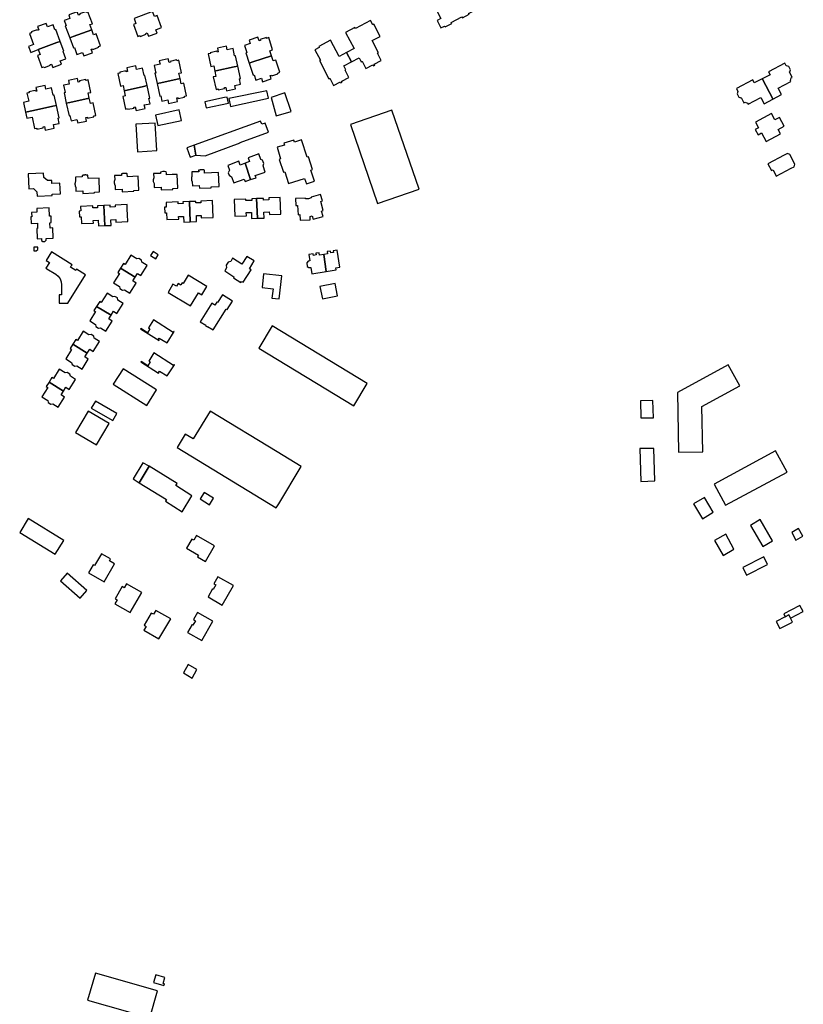
# Model space of a CAD drawing. Units: inches. Extents: x 7503591 to 7510366, y 5774987 to 5784342.
# Drawn here: x 7507222 to 7507735, y 5780836 to 5781482 of the extents above; entities that cross this region are included whole.
import ezdxf

# ---------------------------------------------------------------- set-up
doc = ezdxf.new("R2010")
doc.units = ezdxf.units.IN
doc.header["$MEASUREMENT"] = 0

msp = doc.modelspace()

# ---------------------------------------------------------------- linework, layer by layer
for points in [[(7507500.7, 5781494.49), (7507501.82, 5781492.37), (7507494.38, 5781488.42), (7507497.2, 5781483.02), (7507497.45, 5781482.53), (7507494.99, 5781481.24), (7507497.51, 5781476.41), (7507499.95, 5781477.66), (7507500.26, 5781477.07), (7507504.68, 5781479.38), (7507504.35, 5781480), (7507511.3, 5781483.64), (7507511.62, 5781483.02), (7507516.04, 5781485.34), (7507515.7, 5781485.95), (7507518.16, 5781487.24), (7507515.69, 5781491.94), (7507516.31, 5781492.26), (7507514.54, 5781495.65), (7507508.93, 5781492.7), (7507506.44, 5781497.52), (7507500.7, 5781494.49)], [(7507250.75, 5781481.28), (7507251.98, 5781477.97), (7507251.38, 5781477.75), (7507254.31, 5781469.87), (7507256.57, 5781470.71), (7507268.74, 5781475.22), (7507267.5, 5781478.55), (7507269.15, 5781479.17), (7507266.26, 5781487.01), (7507264.93, 5781486.52), (7507264.73, 5781487.03), (7507260.76, 5781485.55), (7507260.94, 5781485.05), (7507260.07, 5781484.73), (7507259.24, 5781486.98), (7507253.62, 5781484.91), (7507254.43, 5781482.65), (7507250.75, 5781481.28)], [(7507296.43, 5781482.68), (7507297.7, 5781479.31), (7507296, 5781478.74), (7507298.91, 5781470.85), (7507300.27, 5781471.35), (7507300.45, 5781470.85), (7507304.43, 5781472.3), (7507304.24, 5781472.78), (7507305.1, 5781473.11), (7507305.92, 5781470.89), (7507311.59, 5781472.97), (7507310.78, 5781475.24), (7507314.42, 5781476.59), (7507311.52, 5781484.45), (7507309.83, 5781483.82), (7507308.59, 5781487.17), (7507296.43, 5781482.68)], [(7507228.7, 5781460.37), (7507233.66, 5781462.23), (7507245.86, 5781466.74), (7507248.1, 5781467.58), (7507245.17, 5781475.44), (7507244.58, 5781475.22), (7507243.35, 5781478.52), (7507239.67, 5781477.16), (7507238.85, 5781479.39), (7507233.17, 5781477.3), (7507234.02, 5781475.07), (7507233.17, 5781474.76), (7507232.99, 5781475.25), (7507229.01, 5781473.8), (7507229.2, 5781473.27), (7507227.84, 5781472.76), (7507230.54, 5781465.46), (7507227.26, 5781464.25), (7507228.7, 5781460.37)], [(7507435.12, 5781473.45), (7507440.7, 5781462.81), (7507435.75, 5781460.21), (7507438.92, 5781454.2), (7507443.87, 5781456.79), (7507445.24, 5781454.22), (7507445.86, 5781454.54), (7507448.34, 5781449.86), (7507452.95, 5781452.28), (7507453.28, 5781451.66), (7507454.16, 5781452.12), (7507453.84, 5781452.74), (7507458.4, 5781455.14), (7507455.93, 5781459.83), (7507456.55, 5781460.15), (7507452.4, 5781468.07), (7507457.7, 5781470.88), (7507453.54, 5781478.79), (7507452.92, 5781478.46), (7507451.44, 5781481.29), (7507441.5, 5781476.03), (7507441.17, 5781476.65), (7507435.12, 5781473.45)], [(7507254.31, 5781469.87), (7507256.76, 5781463.35), (7507257.32, 5781463.56), (7507259.06, 5781458.93), (7507262.72, 5781460.28), (7507263.54, 5781458.04), (7507269.22, 5781460.14), (7507268.38, 5781462.39), (7507269.21, 5781462.71), (7507269.42, 5781462.25), (7507273.35, 5781463.72), (7507273.19, 5781464.17), (7507274.55, 5781464.68), (7507271.62, 5781472.54), (7507269.96, 5781471.92), (7507268.74, 5781475.22), (7507256.57, 5781470.71), (7507254.31, 5781469.87)], [(7507371.96, 5781453.4), (7507374.28, 5781454.14), (7507386.6, 5781458.1), (7507385.53, 5781461.46), (7507387.24, 5781462.02), (7507384.69, 5781470.02), (7507383.3, 5781469.57), (7507383.15, 5781470.06), (7507379.1, 5781468.75), (7507379.29, 5781468.25), (7507378.4, 5781467.97), (7507377.67, 5781470.27), (7507371.97, 5781468.44), (7507372.64, 5781466.16), (7507368.93, 5781464.97), (7507370.41, 5781460.22), (7507369.8, 5781460.03), (7507371.96, 5781453.4)], [(7507233.66, 5781462.23), (7507234.9, 5781458.9), (7507233.22, 5781458.28), (7507236.11, 5781450.44), (7507237.47, 5781450.93), (7507237.67, 5781450.44), (7507241.63, 5781451.9), (7507241.47, 5781452.41), (7507242.29, 5781452.72), (7507243.16, 5781450.51), (7507248.81, 5781452.58), (7507247.97, 5781454.83), (7507251.64, 5781456.19), (7507249.94, 5781460.86), (7507250.54, 5781461.07), (7507248.1, 5781467.58), (7507245.86, 5781466.74), (7507233.66, 5781462.23)], [(7507349.38, 5781448.11), (7507350.13, 5781448.27), (7507362.08, 5781450.85), (7507364.4, 5781451.35), (7507362.94, 5781458.15), (7507362.36, 5781458.03), (7507361.3, 5781462.89), (7507357.47, 5781462.04), (7507356.96, 5781464.38), (7507351.06, 5781463.1), (7507351.59, 5781460.76), (7507350.83, 5781460.61), (7507350.73, 5781461.06), (7507346.31, 5781460.15), (7507346.46, 5781459.67), (7507345.1, 5781459.36), (7507346.87, 5781451.18), (7507348.63, 5781451.56), (7507349.38, 5781448.11)], [(7507417.86, 5781463.61), (7507415.02, 5781462.11), (7507418.55, 5781455.27), (7507417.93, 5781454.95), (7507424.06, 5781443.07), (7507424.68, 5781443.39), (7507427.11, 5781438.69), (7507431.66, 5781441.09), (7507431.99, 5781440.47), (7507432.87, 5781440.93), (7507432.54, 5781441.55), (7507437.15, 5781443.98), (7507434.7, 5781448.68), (7507435.32, 5781449), (7507433.97, 5781451.61), (7507438.92, 5781454.2), (7507435.75, 5781460.21), (7507430.79, 5781457.62), (7507425.22, 5781468.27), (7507417.53, 5781464.23), (7507417.86, 5781463.61)], [(7507376.21, 5781442.26), (7507379.93, 5781443.44), (7507380.68, 5781441.16), (7507386.4, 5781443), (7507385.69, 5781445.27), (7507386.55, 5781445.54), (7507386.7, 5781445.04), (7507390.74, 5781446.35), (7507390.58, 5781446.85), (7507391.95, 5781447.31), (7507389.41, 5781455.3), (7507387.68, 5781454.75), (7507386.6, 5781458.1), (7507374.28, 5781454.14), (7507371.96, 5781453.4), (7507374.56, 5781445.44), (7507375.14, 5781445.6), (7507376.21, 5781442.26)], [(7507290.03, 5781435.24), (7507302.72, 5781438.04), (7507305.09, 5781438.56), (7507303.62, 5781445.3), (7507303, 5781445.17), (7507301.92, 5781450.05), (7507298.12, 5781449.22), (7507297.58, 5781451.57), (7507291.78, 5781450.3), (7507292.22, 5781447.89), (7507291.28, 5781447.71), (7507291.18, 5781448.26), (7507287.07, 5781447.33), (7507287.17, 5781446.84), (7507285.73, 5781446.51), (7507287.5, 5781438.31), (7507289.23, 5781438.68), (7507290.03, 5781435.24)], [(7507309.68, 5781451.73), (7507310.72, 5781446.85), (7507310.1, 5781446.72), (7507311.57, 5781439.95), (7507313.95, 5781440.46), (7507326.62, 5781443.2), (7507325.87, 5781446.65), (7507327.63, 5781447.04), (7507325.86, 5781455.2), (7507324.44, 5781454.91), (7507324.34, 5781455.4), (7507320.19, 5781454.49), (7507320.3, 5781454), (7507319.41, 5781453.81), (7507318.89, 5781456.16), (7507313.02, 5781454.9), (7507313.48, 5781452.55), (7507309.68, 5781451.73)], [(7507363, 5781436.4), (7507362.5, 5781438.76), (7507366.32, 5781439.57), (7507365.58, 5781443.01), (7507366.16, 5781443.17), (7507364.4, 5781451.35), (7507362.08, 5781450.85), (7507350.13, 5781448.27), (7507349.38, 5781448.11), (7507350.13, 5781444.65), (7507348.37, 5781444.26), (7507350.16, 5781436.03), (7507351.56, 5781436.37), (7507351.68, 5781435.87), (7507355.82, 5781436.75), (7507355.72, 5781437.26), (7507356.64, 5781437.45), (7507357.14, 5781435.1), (7507363, 5781436.4)], [(7507712.23, 5781447.68), (7507713.25, 5781445.74), (7507708.14, 5781443.08), (7507708.22, 5781442.92), (7507715.11, 5781429.82), (7507715.16, 5781429.72), (7507720.78, 5781432.7), (7507718.6, 5781436.85), (7507726.97, 5781441.22), (7507726.58, 5781442), (7507727.07, 5781443.62), (7507727.82, 5781444.01), (7507725.99, 5781447.51), (7507726.14, 5781447.6), (7507726.56, 5781448.98), (7507725.45, 5781451.11), (7507724.05, 5781451.56), (7507723.91, 5781451.48), (7507722.93, 5781453.34), (7507712.23, 5781447.68)], [(7507225.32, 5781421.24), (7507230.54, 5781422.37), (7507243.21, 5781425.12), (7507245.58, 5781425.63), (7507244.12, 5781432.42), (7507243.48, 5781432.27), (7507242.4, 5781437.13), (7507238.59, 5781436.31), (7507238.11, 5781438.64), (7507232.19, 5781437.38), (7507232.69, 5781435.01), (7507231.8, 5781434.84), (7507231.69, 5781435.33), (7507227.56, 5781434.42), (7507227.67, 5781433.92), (7507226.28, 5781433.62), (7507227.4, 5781428.3), (7507223.98, 5781427.52), (7507225.32, 5781421.24)], [(7507250.19, 5781438.79), (7507251.21, 5781433.98), (7507250.58, 5781433.84), (7507252.05, 5781427.06), (7507254.41, 5781427.56), (7507267.1, 5781430.27), (7507266.36, 5781433.76), (7507268.12, 5781434.14), (7507266.32, 5781442.31), (7507264.93, 5781442), (7507264.81, 5781442.51), (7507260.68, 5781441.62), (7507260.79, 5781441.12), (7507259.88, 5781440.92), (7507259.38, 5781443.26), (7507253.47, 5781442.01), (7507254, 5781439.62), (7507250.19, 5781438.79)], [(7507290.03, 5781435.24), (7507290.73, 5781431.8), (7507289, 5781431.43), (7507290.77, 5781423.24), (7507292.19, 5781423.55), (7507292.3, 5781423.04), (7507296.45, 5781423.89), (7507296.34, 5781424.4), (7507297.24, 5781424.6), (7507297.75, 5781422.28), (7507303.65, 5781423.56), (7507303.14, 5781425.9), (7507306.97, 5781426.74), (7507306.21, 5781430.2), (7507306.86, 5781430.34), (7507305.09, 5781438.56), (7507302.72, 5781438.04), (7507290.03, 5781435.24)], [(7507311.57, 5781439.95), (7507313.34, 5781431.73), (7507313.99, 5781431.87), (7507314.73, 5781428.39), (7507318.56, 5781429.26), (7507319.06, 5781426.86), (7507324.97, 5781428.12), (7507324.47, 5781430.48), (7507325.36, 5781430.66), (7507325.47, 5781430.16), (7507329.6, 5781431.08), (7507329.51, 5781431.59), (7507330.93, 5781431.91), (7507329.1, 5781440.11), (7507327.38, 5781439.74), (7507326.62, 5781443.2), (7507313.95, 5781440.46), (7507311.57, 5781439.95)], [(7507691.18, 5781436.62), (7507692.17, 5781434.76), (7507692.03, 5781434.69), (7507691.61, 5781433.24), (7507692.73, 5781431.11), (7507694.19, 5781430.67), (7507694.31, 5781430.72), (7507696.14, 5781427.27), (7507696.87, 5781427.66), (7507698.46, 5781427.15), (7507698.86, 5781426.39), (7507707.24, 5781430.77), (7507709.42, 5781426.66), (7507715.16, 5781429.72), (7507715.11, 5781429.82), (7507708.22, 5781442.92), (7507708.14, 5781443.08), (7507702.92, 5781440.31), (7507701.91, 5781442.27), (7507691.18, 5781436.62)], [(7507343.63, 5781424.1), (7507358.32, 5781427.13), (7507357.51, 5781431.07), (7507355.8, 5781430.69), (7507342.84, 5781427.89), (7507343.63, 5781424.1)], [(7507358.51, 5781430.1), (7507359.6, 5781424.88), (7507384.6, 5781430.44), (7507383.48, 5781435.25), (7507358.51, 5781430.1)], [(7507386.2, 5781430.88), (7507389.65, 5781418.85), (7507399.35, 5781421.68), (7507395.32, 5781433.78), (7507386.2, 5781430.88)], [(7507225.32, 5781421.24), (7507226.24, 5781417.21), (7507229.65, 5781417.91), (7507231.29, 5781410.37), (7507232.71, 5781410.65), (7507232.81, 5781410.13), (7507236.94, 5781411.01), (7507236.84, 5781411.52), (7507237.75, 5781411.71), (7507238.27, 5781409.39), (7507244.14, 5781410.66), (7507243.62, 5781413.02), (7507247.45, 5781413.85), (7507246.73, 5781417.29), (7507247.36, 5781417.43), (7507245.58, 5781425.63), (7507243.21, 5781425.12), (7507230.54, 5781422.37), (7507225.32, 5781421.24)], [(7507252.05, 5781427.06), (7507253.83, 5781418.84), (7507254.47, 5781418.98), (7507255.19, 5781415.54), (7507259.02, 5781416.44), (7507259.53, 5781414.09), (7507265.36, 5781415.29), (7507264.95, 5781417.62), (7507265.86, 5781417.81), (7507265.97, 5781417.31), (7507270.06, 5781418.2), (7507270, 5781418.71), (7507271.4, 5781419.06), (7507269.61, 5781427.23), (7507267.88, 5781426.82), (7507267.1, 5781430.27), (7507254.41, 5781427.56), (7507252.05, 5781427.06)], [(7507312.08, 5781412.44), (7507327.47, 5781415.8), (7507325.98, 5781422.64), (7507310.59, 5781419.28), (7507312.08, 5781412.44)], [(7507438.23, 5781413.16), (7507455.99, 5781361.41), (7507483.26, 5781370.79), (7507465.49, 5781422.52), (7507438.23, 5781413.16)], [(7507703.8, 5781414.52), (7507705.72, 5781411), (7507703.6, 5781409.78), (7507705.49, 5781406.42), (7507707.63, 5781407.59), (7507710.74, 5781401.99), (7507720.03, 5781407.08), (7507718.54, 5781409.8), (7507722.57, 5781412.01), (7507719.45, 5781417.71), (7507716.46, 5781416.08), (7507714.21, 5781420.2), (7507703.8, 5781414.52)], [(7507297.64, 5781413.24), (7507298.82, 5781395.28), (7507311.46, 5781396.12), (7507310.27, 5781414.07), (7507297.64, 5781413.24)], [(7507335.86, 5781399.55), (7507336.97, 5781393.01), (7507343.01, 5781392.51), (7507366.01, 5781401.01), (7507365.93, 5781401.24), (7507384.56, 5781408.04), (7507382.34, 5781414.06), (7507380.14, 5781413.27), (7507379.41, 5781415.29), (7507335.86, 5781399.55)], [(7507333.15, 5781391.69), (7507336.97, 5781393.01), (7507335.86, 5781399.55), (7507330.98, 5781397.81), (7507333.15, 5781391.69)], [(7507394.56, 5781400.88), (7507394.95, 5781399.66), (7507390.17, 5781398.17), (7507392.52, 5781390.59), (7507391.58, 5781390.26), (7507394.32, 5781381.76), (7507395.3, 5781382.09), (7507397.64, 5781374.42), (7507408.26, 5781377.81), (7507409.42, 5781374.22), (7507414.67, 5781375.87), (7507412.34, 5781383.25), (7507413.34, 5781383.59), (7507410.78, 5781392.01), (7507409.83, 5781391.69), (7507406.12, 5781403.08), (7507401.57, 5781401.54), (7507401.07, 5781402.93), (7507394.56, 5781400.88)], [(7507372.8, 5781377.01), (7507376.38, 5781378.19), (7507375.89, 5781379.72), (7507382.42, 5781381.88), (7507381.06, 5781386.09), (7507381.57, 5781387.5), (7507380.59, 5781389.82), (7507379.52, 5781390.21), (7507378.21, 5781393.86), (7507371.18, 5781391.31), (7507372.08, 5781388.91), (7507369.35, 5781387.85), (7507372.8, 5781377.01)], [(7507711.84, 5781387.42), (7507714.23, 5781382.85), (7507715.19, 5781383.35), (7507717.3, 5781379.32), (7507727.02, 5781384.39), (7507729.06, 5781385.45), (7507729.58, 5781387.17), (7507726.29, 5781393.51), (7507724.59, 5781394.06), (7507722.55, 5781393), (7507711.84, 5781387.42)], [(7507372.8, 5781377.01), (7507369.35, 5781387.85), (7507366, 5781386.54), (7507365.08, 5781389.04), (7507357.82, 5781386.28), (7507358.91, 5781383.11), (7507358.21, 5781381.42), (7507358.87, 5781379.83), (7507360.39, 5781378.84), (7507361.86, 5781374.82), (7507368.71, 5781377.21), (7507369.25, 5781375.82), (7507372.8, 5781377.01)], [(7507227.15, 5781380.85), (7507227.59, 5781370.91), (7507230.55, 5781371.05), (7507232.78, 5781369.01), (7507232.9, 5781366.04), (7507242.86, 5781366.51), (7507242.82, 5781367.41), (7507248.23, 5781367.61), (7507247.92, 5781374.57), (7507242.63, 5781374.38), (7507242.55, 5781376.5), (7507239.69, 5781376.39), (7507237.22, 5781378.45), (7507237.09, 5781381.29), (7507227.15, 5781380.85)], [(7507258, 5781378.48), (7507258.12, 5781375.82), (7507258.03, 5781375.64), (7507257.94, 5781375.4), (7507257.87, 5781375.16), (7507257.81, 5781374.92), (7507257.77, 5781374.68), (7507257.74, 5781374.42), (7507257.73, 5781374.18), (7507257.73, 5781373.92), (7507257.74, 5781373.72), (7507257.77, 5781373.48), (7507257.82, 5781373.22), (7507257.89, 5781372.98), (7507257.96, 5781372.74), (7507258.05, 5781372.52), (7507258.16, 5781372.3), (7507258.28, 5781372.08), (7507258.4, 5781369.41), (7507262.89, 5781369.61), (7507262.97, 5781367.9), (7507270.6, 5781368.25), (7507270.57, 5781368.83), (7507273.89, 5781368.99), (7507273.49, 5781378.03), (7507266.35, 5781377.68), (7507266.25, 5781379.77), (7507266.06, 5781379.82), (7507265.82, 5781379.88), (7507265.57, 5781379.93), (7507265.32, 5781379.97), (7507265.07, 5781379.99), (7507264.83, 5781380.01), (7507264.57, 5781380.01), (7507264.33, 5781380.01), (7507264.13, 5781380), (7507263.88, 5781379.97), (7507263.63, 5781379.94), (7507263.39, 5781379.89), (7507263.14, 5781379.83), (7507262.9, 5781379.76), (7507262.66, 5781379.69), (7507262.43, 5781379.6), (7507262.5, 5781378.69), (7507258, 5781378.48)], [(7507283.74, 5781379.58), (7507283.88, 5781376.93), (7507283.85, 5781376.87), (7507283.74, 5781376.64), (7507283.65, 5781376.41), (7507283.58, 5781376.17), (7507283.52, 5781375.93), (7507283.48, 5781375.68), (7507283.45, 5781375.43), (7507283.45, 5781375.31), (7507283.45, 5781375.06), (7507283.47, 5781374.81), (7507283.5, 5781374.56), (7507283.55, 5781374.32), (7507283.62, 5781374.08), (7507283.7, 5781373.84), (7507283.8, 5781373.61), (7507283.91, 5781373.39), (7507284.04, 5781373.18), (7507284.16, 5781370.51), (7507288.69, 5781370.71), (7507288.77, 5781369), (7507296.35, 5781369.35), (7507296.32, 5781369.93), (7507299.57, 5781370.1), (7507299.16, 5781379.17), (7507292.12, 5781378.77), (7507292.02, 5781380.86), (7507291.8, 5781380.91), (7507291.56, 5781380.96), (7507291.32, 5781381), (7507291.06, 5781381.02), (7507290.82, 5781381.04), (7507290.56, 5781381.06), (7507290.32, 5781381.06), (7507290.06, 5781381.05), (7507289.92, 5781381.04), (7507289.66, 5781381.02), (7507289.42, 5781380.98), (7507289.16, 5781380.94), (7507288.92, 5781380.89), (7507288.68, 5781380.83), (7507288.44, 5781380.76), (7507288.2, 5781380.68), (7507288.24, 5781379.74), (7507283.74, 5781379.58)], [(7507324.78, 5781380.33), (7507321.48, 5781380.22), (7507317.68, 5781380.06), (7507317.63, 5781381.21), (7507317.59, 5781382.14), (7507316.34, 5781382.34), (7507315.25, 5781382.32), (7507313.69, 5781381.95), (7507313.74, 5781381.02), (7507309.24, 5781380.88), (7507309.37, 5781378.22), (7507308.99, 5781376.85), (7507309.06, 5781375.76), (7507309.53, 5781374.43), (7507309.67, 5781371.77), (7507314.13, 5781371.95), (7507314.21, 5781370.27), (7507321.85, 5781370.54), (7507321.82, 5781371.13), (7507325.17, 5781371.29), (7507324.78, 5781380.33)], [(7507334.28, 5781381.97), (7507334.4, 5781379.27), (7507334.31, 5781379.08), (7507334.23, 5781378.85), (7507334.15, 5781378.61), (7507334.1, 5781378.37), (7507334.05, 5781378.12), (7507334.03, 5781377.87), (7507334.02, 5781377.62), (7507334.02, 5781377.37), (7507334.04, 5781377.16), (7507334.07, 5781376.91), (7507334.12, 5781376.66), (7507334.18, 5781376.42), (7507334.26, 5781376.18), (7507334.35, 5781375.95), (7507334.46, 5781375.73), (7507334.58, 5781375.51), (7507334.72, 5781372.83), (7507339.2, 5781373.05), (7507339.28, 5781371.34), (7507346.92, 5781371.67), (7507346.9, 5781372.26), (7507352.2, 5781372.52), (7507351.8, 5781381.55), (7507342.7, 5781381.11), (7507342.62, 5781383.21), (7507342.41, 5781383.26), (7507342.16, 5781383.31), (7507341.92, 5781383.34), (7507341.67, 5781383.37), (7507341.42, 5781383.39), (7507341.17, 5781383.41), (7507340.92, 5781383.41), (7507340.67, 5781383.4), (7507340.49, 5781383.39), (7507340.24, 5781383.37), (7507340, 5781383.34), (7507339.75, 5781383.3), (7507339.5, 5781383.26), (7507339.26, 5781383.2), (7507339.02, 5781383.13), (7507338.78, 5781383.06), (7507338.82, 5781382.13), (7507334.28, 5781381.97)], [(7507412.46, 5781365.48), (7507412.61, 5781364.95), (7507410.73, 5781364.4), (7507408.75, 5781364.28), (7507408.71, 5781364.86), (7507402.24, 5781364.56), (7507402.49, 5781359.9), (7507403.66, 5781359.93), (7507403.94, 5781353.96), (7507405.1, 5781354.01), (7507405.28, 5781350.29), (7507411.96, 5781350.58), (7507411.78, 5781352.87), (7507413.23, 5781353.13), (7507413.91, 5781350.95), (7507420.39, 5781352.81), (7507419.39, 5781356.34), (7507420.47, 5781356.72), (7507418.84, 5781362.61), (7507419.99, 5781363.02), (7507418.68, 5781367.28), (7507412.46, 5781365.48)], [(7507261.45, 5781359.34), (7507261.58, 5781356.41), (7507260.48, 5781356.36), (7507260.62, 5781352.57), (7507261.74, 5781352.6), (7507261.93, 5781348.2), (7507269.82, 5781348.53), (7507269.75, 5781350.19), (7507272.94, 5781350.33), (7507273.11, 5781346.64), (7507277.34, 5781346.81), (7507276.75, 5781360), (7507272.54, 5781359.82), (7507272.6, 5781358.57), (7507269.4, 5781358.43), (7507269.34, 5781359.68), (7507261.45, 5781359.34)], [(7507280.85, 5781360.19), (7507276.75, 5781360), (7507277.34, 5781346.81), (7507281.43, 5781346.93), (7507281.23, 5781350.67), (7507284.42, 5781350.8), (7507284.49, 5781349.16), (7507292.32, 5781349.49), (7507292.16, 5781353.87), (7507292.01, 5781357.66), (7507291.9, 5781360.65), (7507284.04, 5781360.32), (7507284.1, 5781359.07), (7507280.9, 5781358.94), (7507280.85, 5781360.19)], [(7507317.4, 5781362.02), (7507317.53, 5781358.92), (7507316.43, 5781358.87), (7507316.59, 5781355.18), (7507317.69, 5781355.22), (7507317.88, 5781350.73), (7507325.74, 5781351.06), (7507325.68, 5781352.71), (7507328.89, 5781352.84), (7507329.08, 5781349.14), (7507333.3, 5781349.36), (7507332.72, 5781362.66), (7507328.49, 5781362.48), (7507328.55, 5781361.23), (7507325.35, 5781361.1), (7507325.3, 5781362.35), (7507317.4, 5781362.02)], [(7507332.72, 5781362.66), (7507333.3, 5781349.36), (7507337.43, 5781349.61), (7507337.28, 5781353.35), (7507340.41, 5781353.49), (7507340.49, 5781351.94), (7507348.36, 5781352.22), (7507347.82, 5781363.26), (7507340.12, 5781362.87), (7507340.13, 5781361.76), (7507336.91, 5781361.7), (7507336.84, 5781362.71), (7507332.72, 5781362.66)], [(7507377.36, 5781351.6), (7507376.78, 5781364.54), (7507373.63, 5781364.45), (7507373.67, 5781363.29), (7507369.78, 5781363.18), (7507369.78, 5781364.18), (7507362.02, 5781363.98), (7507362.43, 5781352.95), (7507370.04, 5781353.24), (7507369.98, 5781355.35), (7507373.34, 5781355.42), (7507373.4, 5781351.45), (7507377.36, 5781351.6)], [(7507376.78, 5781364.54), (7507377.36, 5781351.6), (7507381.78, 5781351.78), (7507381.6, 5781355.73), (7507385.04, 5781355.86), (7507385.12, 5781354.02), (7507392.6, 5781354.22), (7507392.18, 5781365.2), (7507384.69, 5781364.98), (7507384.79, 5781363.75), (7507381.28, 5781363.59), (7507381.23, 5781364.66), (7507376.78, 5781364.54)], [(7507232.77, 5781358.06), (7507232.85, 5781355.69), (7507229.28, 5781355.5), (7507229.41, 5781352.5), (7507228.81, 5781352.5), (7507228.99, 5781348.25), (7507233.17, 5781348.41), (7507233.25, 5781344.89), (7507232.76, 5781344.87), (7507233.02, 5781338.23), (7507235.82, 5781338.31), (7507235.86, 5781337.13), (7507236.75, 5781336.3), (7507237.99, 5781336.36), (7507238.82, 5781337.28), (7507238.75, 5781338.45), (7507243.49, 5781338.67), (7507243.18, 5781345.3), (7507241.41, 5781345.22), (7507241.24, 5781348.75), (7507242.22, 5781348.79), (7507242.03, 5781353.07), (7507241.06, 5781353.02), (7507240.81, 5781358.41), (7507232.77, 5781358.06)], [(7507230.76, 5781332.75), (7507230.78, 5781330.2), (7507232.28, 5781330.21), (7507233.32, 5781331.27), (7507233.32, 5781332.77), (7507230.76, 5781332.75)], [(7507242.42, 5781329.68), (7507238.82, 5781323.94), (7507240.96, 5781322.62), (7507238.64, 5781318.91), (7507239.25, 5781318.52), (7507239.3, 5781318.59), (7507245.19, 5781314.89), (7507246.8, 5781313.59), (7507248.01, 5781311.92), (7507248.76, 5781310), (7507248.97, 5781307.94), (7507248.94, 5781301.51), (7507247.44, 5781301.53), (7507247.42, 5781295.96), (7507253.07, 5781295.96), (7507264.71, 5781314.52), (7507258.74, 5781318.29), (7507258.23, 5781317.5), (7507254.86, 5781319.63), (7507255.33, 5781320.39), (7507255.83, 5781321.21), (7507242.42, 5781329.68)], [(7507294.43, 5781327.36), (7507290.61, 5781321.36), (7507289.58, 5781321.98), (7507287.67, 5781318.98), (7507297.12, 5781313.04), (7507298.67, 5781315.53), (7507300.92, 5781314.12), (7507305.05, 5781320.68), (7507301.62, 5781322.84), (7507301.33, 5781324.21), (7507299.59, 5781325.25), (7507298.21, 5781324.99), (7507294.43, 5781327.36)], [(7507307.29, 5781327.29), (7507310.65, 5781325.12), (7507312.29, 5781327.67), (7507308.94, 5781329.83), (7507307.29, 5781327.29)], [(7507420.78, 5781327.95), (7507417.94, 5781327.47), (7507417.7, 5781328.99), (7507415.62, 5781328.67), (7507415.8, 5781327.58), (7507414.08, 5781327.31), (7507413.91, 5781328.39), (7507411.06, 5781327.95), (7507411.64, 5781323.82), (7507410.46, 5781323.61), (7507409.59, 5781322.42), (7507409.94, 5781320.05), (7507411.09, 5781319.3), (7507412.33, 5781319.38), (7507412.96, 5781315.31), (7507422.4, 5781316.75), (7507420.78, 5781327.95)], [(7507420.78, 5781327.95), (7507422.4, 5781316.75), (7507428.89, 5781317.75), (7507428.65, 5781319.24), (7507431.36, 5781319.65), (7507429.61, 5781330.79), (7507426.99, 5781330.38), (7507427.16, 5781329.29), (7507425.38, 5781329.01), (7507425.22, 5781330.1), (7507423, 5781329.75), (7507423.26, 5781328.22), (7507420.78, 5781327.95)], [(7507361.06, 5781325.41), (7507359.78, 5781323.37), (7507358.06, 5781322.88), (7507356.78, 5781320.8), (7507357.11, 5781319.08), (7507355.84, 5781317.12), (7507361.9, 5781313.33), (7507361.54, 5781312.64), (7507366.45, 5781309.58), (7507366.82, 5781310.23), (7507367.88, 5781309.67), (7507373.14, 5781317.92), (7507372.13, 5781318.6), (7507375.25, 5781323.67), (7507370.4, 5781326.61), (7507367.19, 5781321.48), (7507361.06, 5781325.41)], [(7507287.67, 5781318.98), (7507285.79, 5781316.02), (7507286.87, 5781315.38), (7507283.02, 5781309.3), (7507286.82, 5781306.92), (7507287.1, 5781305.53), (7507288.85, 5781304.43), (7507290.2, 5781304.79), (7507293.66, 5781302.6), (7507297.8, 5781309.14), (7507295.57, 5781310.55), (7507297.12, 5781313.04), (7507287.67, 5781318.98)], [(7507393.32, 5781313.99), (7507381.26, 5781315.3), (7507380.36, 5781306.16), (7507387.58, 5781305.3), (7507386.85, 5781299.28), (7507391.66, 5781298.79), (7507393.32, 5781313.99)], [(7507333.46, 5781294.24), (7507338.63, 5781302.8), (7507340.94, 5781301.41), (7507344.2, 5781306.88), (7507331.86, 5781314.29), (7507328.73, 5781308.78), (7507327.88, 5781309.27), (7507327.03, 5781307.84), (7507325.27, 5781308.88), (7507324.25, 5781307.15), (7507321.97, 5781308.49), (7507318.79, 5781303.08), (7507333.46, 5781294.24)], [(7507418.22, 5781306.85), (7507419.85, 5781298.82), (7507429.86, 5781300.86), (7507428.21, 5781308.93), (7507418.22, 5781306.85)], [(7507278.75, 5781302.48), (7507274.96, 5781296.48), (7507273.92, 5781297.11), (7507271.86, 5781293.83), (7507281.47, 5781288.15), (7507283.02, 5781290.64), (7507285.27, 5781289.23), (7507289.38, 5781295.79), (7507285.92, 5781297.97), (7507285.7, 5781299.38), (7507283.91, 5781300.36), (7507282.52, 5781300.1), (7507278.75, 5781302.48)], [(7507349.4, 5781294.76), (7507347.39, 5781296.01), (7507339.72, 5781283.86), (7507343.48, 5781281.49), (7507343.34, 5781281.24), (7507344.48, 5781280.53), (7507344.64, 5781280.76), (7507348.36, 5781278.42), (7507356.92, 5781292.08), (7507357.41, 5781291.78), (7507361, 5781297.38), (7507354.39, 5781301.53), (7507351.16, 5781296.46), (7507350.71, 5781296.75), (7507349.4, 5781294.76)], [(7507271.86, 5781293.83), (7507270.13, 5781291.08), (7507271.23, 5781290.49), (7507267.39, 5781284.4), (7507271.16, 5781282.02), (7507271.48, 5781280.66), (7507273.19, 5781279.5), (7507274.54, 5781279.9), (7507278.02, 5781277.71), (7507282.14, 5781284.24), (7507279.91, 5781285.66), (7507281.47, 5781288.15), (7507271.86, 5781293.83)], [(7507305.87, 5781279.73), (7507306.86, 5781279.1), (7507305.2, 5781276.56), (7507300.8, 5781279.31), (7507300.68, 5781279.09), (7507312.89, 5781271.43), (7507313.02, 5781271.64), (7507312.34, 5781272.07), (7507313.01, 5781273.14), (7507318.07, 5781269.92), (7507322.71, 5781277.33), (7507322.5, 5781277.46), (7507322.13, 5781276.87), (7507309.2, 5781285), (7507305.87, 5781279.73)], [(7507263.11, 5781277.6), (7507259.32, 5781271.58), (7507258.26, 5781272.21), (7507256.37, 5781269.19), (7507265.81, 5781263.26), (7507267.38, 5781265.74), (7507269.62, 5781264.34), (7507273.74, 5781270.92), (7507270.35, 5781273.06), (7507270.01, 5781274.44), (7507268.28, 5781275.49), (7507266.91, 5781275.21), (7507263.11, 5781277.6)], [(7507387.07, 5781281.13), (7507378.21, 5781266.54), (7507440.4, 5781228.79), (7507449.26, 5781243.38), (7507387.07, 5781281.13)], [(7507256.37, 5781269.19), (7507254.48, 5781266.17), (7507255.56, 5781265.56), (7507251.73, 5781259.48), (7507255.5, 5781257.1), (7507255.82, 5781255.74), (7507257.55, 5781254.64), (7507258.9, 5781254.95), (7507262.36, 5781252.78), (7507266.47, 5781259.34), (7507264.25, 5781260.78), (7507265.81, 5781263.26), (7507256.37, 5781269.19)], [(7507306.13, 5781258.07), (7507307.09, 5781257.48), (7507305.45, 5781254.89), (7507301.03, 5781257.7), (7507300.91, 5781257.48), (7507312.53, 5781250.08), (7507312.68, 5781250.28), (7507312.47, 5781250.42), (7507313.18, 5781251.46), (7507318.22, 5781248.29), (7507322.99, 5781255.58), (7507322.78, 5781255.71), (7507322.41, 5781255.12), (7507309.38, 5781263.34), (7507306.13, 5781258.07)], [(7507247.48, 5781252.69), (7507243.7, 5781246.66), (7507242.65, 5781247.32), (7507240.75, 5781244.29), (7507250.17, 5781238.37), (7507251.71, 5781240.85), (7507253.97, 5781239.44), (7507258.1, 5781246), (7507254.7, 5781248.14), (7507254.4, 5781249.52), (7507252.66, 5781250.61), (7507251.3, 5781250.29), (7507247.48, 5781252.69)], [(7507289.23, 5781253.05), (7507282.8, 5781242.92), (7507304.8, 5781228.96), (7507311.25, 5781239.28), (7507289.23, 5781253.05)], [(7507669.25, 5781198.64), (7507668.6, 5781228.19), (7507693.44, 5781241.72), (7507685.87, 5781255.52), (7507652.56, 5781237.51), (7507653.28, 5781198.32), (7507669.25, 5781198.64)], [(7507240.75, 5781244.29), (7507238.86, 5781241.27), (7507239.96, 5781240.66), (7507236.11, 5781234.57), (7507239.87, 5781232.22), (7507240.13, 5781230.83), (7507241.89, 5781229.77), (7507243.26, 5781230.1), (7507246.74, 5781227.92), (7507250.87, 5781234.47), (7507248.61, 5781235.84), (7507250.17, 5781238.37), (7507240.75, 5781244.29)], [(7507268.43, 5781227.21), (7507282.44, 5781219.01), (7507285.09, 5781223.66), (7507271.14, 5781231.78), (7507268.43, 5781227.21)], [(7507628.26, 5781232), (7507628.51, 5781220.74), (7507636.81, 5781220.93), (7507636.5, 5781232.19), (7507628.26, 5781232)], [(7507266.35, 5781225.22), (7507258.17, 5781211.14), (7507271.89, 5781203.18), (7507280.23, 5781217.11), (7507266.35, 5781225.22)], [(7507324.66, 5781201.32), (7507389.59, 5781161.76), (7507391.23, 5781164.52), (7507406.06, 5781188.87), (7507390.35, 5781198.44), (7507346.34, 5781225.26), (7507335.22, 5781206.98), (7507330.03, 5781210.15), (7507324.66, 5781201.32)], [(7507627.82, 5781200.64), (7507628.5, 5781179.18), (7507637.75, 5781179.46), (7507637.07, 5781200.83), (7507627.82, 5781200.64)], [(7507676.53, 5781177.46), (7507684.1, 5781163.53), (7507724.37, 5781185.29), (7507716.75, 5781199.19), (7507676.53, 5781177.46)], [(7507306.25, 5781189.15), (7507302.27, 5781191.43), (7507295.8, 5781180.84), (7507299.9, 5781178.33), (7507306.25, 5781189.15)], [(7507306.25, 5781189.15), (7507299.9, 5781178.33), (7507317.74, 5781167.28), (7507317.08, 5781166.1), (7507328, 5781159.26), (7507334.4, 5781169.69), (7507323.85, 5781176.5), (7507324.63, 5781177.69), (7507306.25, 5781189.15)], [(7507339.79, 5781167.64), (7507345.87, 5781163.74), (7507348.54, 5781168.16), (7507342.48, 5781171.99), (7507339.79, 5781167.64)], [(7507663.13, 5781164.48), (7507668.95, 5781154.69), (7507676.07, 5781158.92), (7507670.3, 5781168.52), (7507663.13, 5781164.48)], [(7507227.14, 5781154.79), (7507221.51, 5781145.75), (7507244.86, 5781131.43), (7507250.48, 5781140.5), (7507227.14, 5781154.79)], [(7507700.38, 5781150.36), (7507708.43, 5781136.41), (7507714.93, 5781140.3), (7507706.8, 5781154.22), (7507700.38, 5781150.36)], [(7507730.16, 5781140.68), (7507734.69, 5781143.2), (7507731.96, 5781148.21), (7507727.45, 5781145.73), (7507730.16, 5781140.68)], [(7507335.65, 5781140.6), (7507334.31, 5781141.32), (7507330.78, 5781135.3), (7507338.64, 5781130.82), (7507338.06, 5781129.79), (7507343.28, 5781126.69), (7507349.17, 5781136.9), (7507337.46, 5781143.67), (7507335.65, 5781140.6)], [(7507676.83, 5781140.34), (7507682.42, 5781130.64), (7507689.58, 5781134.84), (7507684.28, 5781144.52), (7507676.83, 5781140.34)], [(7507270.58, 5781123.97), (7507269.58, 5781124.56), (7507266.53, 5781119.3), (7507276.76, 5781113.37), (7507283.56, 5781125.15), (7507280.41, 5781127.01), (7507281.08, 5781128.34), (7507275.12, 5781131.76), (7507270.58, 5781123.97)], [(7507697.86, 5781117.75), (7507711.64, 5781124.66), (7507709.1, 5781129.83), (7507695.38, 5781122.7), (7507697.86, 5781117.75)], [(7507248.21, 5781114), (7507261.11, 5781102.63), (7507265.61, 5781107.73), (7507252.72, 5781119.1), (7507248.21, 5781114)], [(7507351.45, 5781116.64), (7507348.72, 5781112.1), (7507350.06, 5781111.3), (7507348.4, 5781108.36), (7507347.9, 5781108.68), (7507344.96, 5781103.54), (7507354.29, 5781098.13), (7507361.55, 5781110.83), (7507351.45, 5781116.64)], [(7507291.42, 5781112.04), (7507289.94, 5781109.43), (7507288.77, 5781110.26), (7507284.11, 5781102.25), (7507285.34, 5781101.54), (7507283.86, 5781098.89), (7507293.9, 5781093.17), (7507301.45, 5781106.32), (7507291.42, 5781112.04)], [(7507725.54, 5781091.6), (7507726.57, 5781089.58), (7507735.04, 5781093.86), (7507732.83, 5781097.8), (7507732.37, 5781097.56), (7507722.25, 5781092.32), (7507723.18, 5781090.39), (7507725.54, 5781091.6)], [(7507310.66, 5781094.65), (7507309.15, 5781092.13), (7507307.73, 5781092.82), (7507303.1, 5781084.91), (7507304.41, 5781084.11), (7507302.92, 5781081.62), (7507312.76, 5781076), (7507320.58, 5781088.99), (7507310.66, 5781094.65)], [(7507337.93, 5781093.32), (7507335.33, 5781088.66), (7507336.64, 5781087.86), (7507334.93, 5781084.98), (7507334.47, 5781085.3), (7507331.53, 5781080.15), (7507340.87, 5781074.81), (7507348.07, 5781087.46), (7507337.93, 5781093.32)], [(7507719.63, 5781082.83), (7507727.92, 5781086.94), (7507726.57, 5781089.58), (7507725.54, 5781091.6), (7507723.18, 5781090.39), (7507717.22, 5781087.34), (7507719.63, 5781082.83)], [(7507331.96, 5781059.13), (7507328.75, 5781053.58), (7507334.47, 5781050.29), (7507337.68, 5781055.84), (7507331.96, 5781059.13)], [(7507266.04, 5780839.23), (7507306.79, 5780827.58), (7507311.87, 5780845.29), (7507271.09, 5780856.94), (7507266.04, 5780839.23)], [(7507309.27, 5780850.74), (7507316, 5780848.78), (7507316.34, 5780849.89), (7507315.47, 5780850.15), (7507316.59, 5780853.89), (7507310.72, 5780855.64), (7507309.27, 5780850.74)]]:
    msp.add_lwpolyline(points, close=True)

doc.saveas('drawing.dxf')
